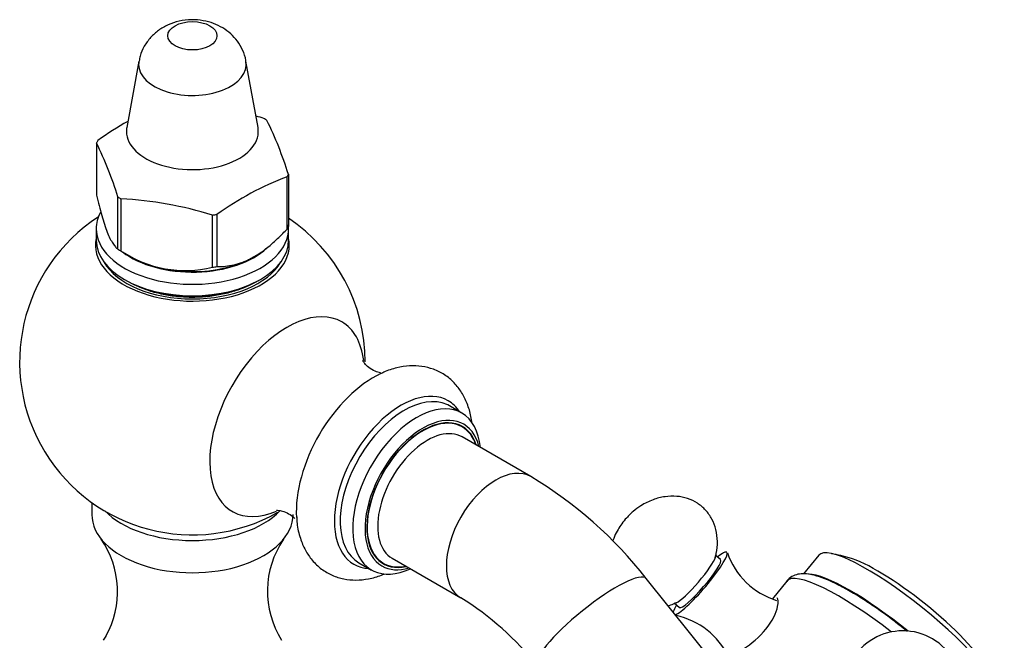
# Model space of a CAD drawing. Units: inches. Extents: x -585 to -131, y -56 to 398.
# Drawn here: x -251 to -139, y 56 to 127 of the extents above; entities that cross this region are included whole.
import ezdxf

# ---------------------------------------------------------------- set-up
doc = ezdxf.new("R2010")
doc.units = ezdxf.units.IN
for name, color, linetype in [('071002', 7, 'Continuous'), ('076003', 7, 'Continuous'), ('076007', 7, 'Continuous'), ('076014', 7, 'Continuous'), ('076018', 7, 'Continuous'), ('085002', 7, 'Continuous'), ('086007', 7, 'Continuous'), ('086021', 7, 'Continuous'), ('086026', 7, 'Continuous'), ('Default', 7, 'Continuous')]:
    doc.layers.add(name, color=color, linetype=linetype)

# ---------------------------------------------------------------- blocks, each defined once
blk = doc.blocks.new('SE3')
at = {"layer": '071002', "color": 7, "linetype": 'Continuous', "ltscale": 25.4}
for centre, major_axis, start_param, end_param in [((-205.41, 73.07), (4.5, 7.79), 0, 3.617475), ((-204.91, 72.78), (4, 6.93), 0, 3.141593), ((-205.41, 73.07), (4.5, 7.79), 5.807303, 6.283185)]:
    blk.add_ellipse(centre, major_axis=major_axis, ratio=0.57735, start_param=start_param, end_param=end_param, dxfattribs=at)
at = {"layer": '076003', "color": 7, "linetype": 'Continuous', "ltscale": 25.4}
for p, q in [((-243.25, 72.22), (-243.25, 70.84)), ((-241.65, 56.95), (-241.94, 56.49))]:
    blk.add_line(p, q, dxfattribs=at)
for centre, radius, start, end in [((-250.8, 62.07), 10.49, 330.7614, 34.6263), ((-212.75, 62.09), 10.43, 145.3473, 212.4312)]:
    blk.add_arc(centre, radius, start, end, dxfattribs=at)
for centre, start_param, end_param in [((-231.75, 74.52), 0.514241, 2.627351), ((-231.75, 70.84), 0, 3.141593)]:
    blk.add_ellipse(centre, major_axis=(-11.5, 0), ratio=0.57735, start_param=start_param, end_param=end_param, dxfattribs=at)
at = {"layer": '076007', "color": 7, "linetype": 'Continuous', "ltscale": 25.4}
for p, q in [((-200.94, 82.44), (-202.37, 83.27)), ((-212.72, 65.34), (-211.29, 64.51))]:
    blk.add_line(p, q, dxfattribs=at)
for start, end in [(122.9872, 299.5885), (0, 56.256)]:
    blk.add_arc((-231.75, 88.28), 19.75, start, end, dxfattribs=at)
for centre, major_axis, start_param, end_param in [((-231.75, 101.63), (11.08, 0), 3.022245, 6.283185), ((-231.75, 101.63), (11.08, 0), 0, 0.119347), ((-231.75, 101.63), (-10.65, 0), 0.318231, 2.823362), ((-220.93, 82.03), (6.25, 10.83), 0, 3.789797), ((-220.93, 82.03), (6.25, 10.83), 5.63214, 6.283185), ((-211.03, 76.32), (6.25, 10.83), 0.693333, 2.427145), ((-207.9, 74.51), (5.39, 9.34), 0, 3.42725), ((-207.54, 74.3), (-5.17, -8.96), 3.290368, 6.283185), ((-206.11, 73.48), (5.17, 8.96), 0, 3.828916), ((-207.54, 74.3), (-5.17, -8.96), 3.141593, 3.290368), ((-207.9, 74.51), (5.39, 9.34), 5.997528, 6.283185), ((-205.41, 73.07), (-4.67, -8.1), 2.597534, 6.283185), ((-206.11, 73.48), (5.17, 8.96), 5.595862, 6.283185), ((-205.41, 73.07), (4.52, 7.84), 0, 3.628086), ((-205.41, 73.07), (4.52, 7.84), 5.796692, 6.283185), ((-205.41, 73.07), (-4.67, -8.1), 0, 0.544059)]:
    blk.add_ellipse(centre, major_axis=major_axis, ratio=0.57735, start_param=start_param, end_param=end_param, dxfattribs=at)
for points, knots in [([(-224.72, 97.33), (-224.94, 97.2), (-225.52, 96.89), (-226.72, 96.41), (-228.28, 95.99), (-229.96, 95.72), (-231.7, 95.63), (-233.44, 95.71), (-235.13, 95.97), (-236.7, 96.38), (-237.74, 96.8), (-238.26, 97.05), (-238.36, 97.1)], [0, 0, 0, 0, 0.0384139, 0.1122743, 0.1864512, 0.2608984, 0.3355367, 0.4102478, 0.4848821, 0.5592844, 0.6333289, 0.6496746, 0.6496746, 0.6496746, 0.6496746]), ([(-210.26, 87.05), (-210.43, 87.08), (-210.89, 87.21), (-211.59, 87.62), (-212.07, 88.1), (-212.25, 88.38), (-212.27, 88.43), (-212.27, 88.43)], [0.3607077, 0.3607077, 0.3607077, 0.3607077, 0.4492133, 0.5538289, 0.6460218, 0.7236025, 0.7716293, 0.7716293, 0.7716293, 0.7716293]), ([(-199.79, 81.31), (-199.82, 81.56), (-199.94, 82.32), (-200.29, 83.52), (-200.93, 84.81), (-201.8, 85.94), (-202.88, 86.85), (-204.16, 87.49), (-205.52, 87.82), (-206.94, 87.87), (-208.4, 87.64), (-209.55, 87.29), (-210.12, 86.98), (-210.26, 86.91)], [0.5389087, 0.5389087, 0.5389087, 0.5389087, 0.5621836, 0.6110574, 0.6578917, 0.7029473, 0.7513516, 0.7979872, 0.8438481, 0.8899841, 0.9375545, 0.9872162, 1, 1, 1, 1]), ([(-222.14, 71.33), (-222.14, 71.33), (-222.11, 71.34), (-221.86, 71.34), (-221.27, 71.21), (-220.57, 70.87), (-220.18, 70.53), (-220.03, 70.38)], [0.2162767, 0.2162767, 0.2162767, 0.2162767, 0.2491108, 0.3261254, 0.4119696, 0.5122302, 0.608195, 0.608195, 0.608195, 0.608195]), ([(-219.82, 70.58), (-219.82, 70.31), (-219.79, 69.5), (-219.47, 68.18), (-218.88, 66.78), (-218.07, 65.58), (-217.04, 64.59), (-215.8, 63.86), (-214.45, 63.44), (-213.05, 63.32), (-211.59, 63.47), (-210.52, 63.77), (-209.93, 64.01), (-209.83, 64.05)], [0, 0, 0, 0, 0.0445497, 0.1516031, 0.2444039, 0.3334309, 0.429399, 0.5213757, 0.6113089, 0.7010643, 0.7930588, 0.8889135, 0.9081786, 0.9081786, 0.9081786, 0.9081786])]:
    blk.add_open_spline(points, degree=3, knots=knots, dxfattribs=at)
at = {"layer": '076014', "color": 7, "linetype": 'Continuous', "ltscale": 25.4}
for p, q in [((-237.86, 122.66), (-239.25, 115.07)), ((-224.24, 115.07), (-225.63, 122.66)), ((-242.72, 113.3), (-242.72, 107.33)), ((-220.93, 103.47), (-220.93, 109.43)), ((-220.78, 109.72), (-220.78, 103.76)), ((-240.27, 101.17), (-240.27, 107.13)), ((-239.92, 106.92), (-239.92, 100.95)), ((-229.45, 99.1), (-229.45, 105.06)), ((-228.94, 105.13), (-228.94, 99.17)), ((-239.75, 100.86), (-238.75, 100.28)), ((-224.75, 100.28), (-224.67, 100.32))]:
    blk.add_line(p, q, dxfattribs=at)
for centre, radius, start, end in [((-236.22, 75.22), 42.79, 72.8081, 74.0452), ((-222.54, 85.9), 34.16, 119.052, 125.8853), ((-262.68, 96.63), 43.9, 17.3429, 26.0031), ((-282.17, 94.05), 43.9, 17.3428, 26.0033), ((-209.01, 77.62), 33.97, 110.5357, 125.9294), ((-242.1, 64.18), 42.79, 72.8081, 87.076), ((-232.56, 112.02), 13.29, 236.3703, 283.5138)]:
    blk.add_arc(centre, radius, start, end, dxfattribs=at)
blk.add_ellipse((-231.75, 125.55), major_axis=(-2.81, 0), ratio=0.57735, dxfattribs=at)
for centre, major_axis, start_param, end_param in [((-231.75, 122.28), (-6.15, 0), 6.176811, 6.283185), ((-231.75, 122.28), (-6.15, 0), 0, 3.247372), ((-231.75, 111.51), (11.4, 0), 0.726349, 0.771923), ((-231.75, 114.61), (-7.54, 0), 6.178088, 6.283185), ((-231.75, 114.61), (-7.54, 0), 0, 3.24669), ((-231.75, 111.51), (-11.4, 0), 5.962337, 6.007911), ((-231.75, 111.51), (11.4, 0), 5.962337, 6.007911), ((-231.75, 111.51), (-11.4, 0), 0.726349, 0.771923), ((-231.75, 111.51), (11.4, 0), 4.915139, 4.960713), ((-231.75, 105.55), (11.4, 0), 5.962337, 6.007911), ((-231.75, 105.55), (-11.4, 0), 0.726349, 0.771923), ((-231.75, 104.32), (-9.9, 0), 0.785398, 2.356194), ((-231.75, 105.55), (11.4, 0), 4.915139, 4.960713)]:
    blk.add_ellipse(centre, major_axis=major_axis, ratio=0.57735, start_param=start_param, end_param=end_param, dxfattribs=at)
for points, knots in [([(-225.64, 122.66), (-225.64, 122.69), (-225.67, 123.1), (-225.99, 123.92), (-226.57, 124.94), (-227.35, 125.79), (-228.27, 126.48), (-229.34, 126.99), (-230.54, 127.32), (-231.88, 127.42), (-233.25, 127.26), (-234.53, 126.84), (-235.64, 126.21), (-236.57, 125.37), (-237.28, 124.38), (-237.72, 123.42), (-237.8, 122.87), (-237.83, 122.66)], [0, 0, 0, 0, 0.004492, 0.078156, 0.148243, 0.216344, 0.284126, 0.353596, 0.426999, 0.506075, 0.591789, 0.670663, 0.746141, 0.819627, 0.89265, 0.96582, 1, 1, 1, 1]), ([(-224.24, 115.03), (-224.24, 115.03), (-224.24, 115.04), (-224.24, 115.06), (-224.24, 115.08)], [0.96451237, 0.96451237, 0.96451237, 0.96451237, 0.96897071, 1, 1, 1, 1]), ([(-242.72, 107.33), (-242.52, 106.51), (-242.33, 105.74), (-242.02, 104.67), (-241.92, 104.33), (-241.71, 103.69), (-241.6, 103.39), (-241.28, 102.58), (-241.07, 102.17), (-240.76, 101.69), (-240.66, 101.56), (-240.46, 101.34), (-240.37, 101.25), (-240.27, 101.17)], [0, 0, 0, 0, 0.25, 0.25, 0.375, 0.375, 0.5, 0.5, 0.75, 0.75, 0.875, 0.875, 1, 1, 1, 1]), ([(-228.94, 99.17), (-228.32, 99.17), (-227.66, 99.23), (-226.66, 99.46), (-226.32, 99.57), (-225.81, 99.76), (-225.63, 99.83), (-225.29, 99.99), (-225.11, 100.08), (-224.23, 100.55), (-223.55, 101.03), (-222.54, 101.88), (-222.21, 102.18), (-221.56, 102.81), (-221.24, 103.14), (-220.93, 103.47)], [0, 0, 0, 0, 0.25, 0.25, 0.375, 0.375, 0.4375, 0.4375, 0.5, 0.5, 0.75, 0.75, 0.875, 0.875, 1, 1, 1, 1])]:
    blk.add_open_spline(points, degree=3, knots=knots, dxfattribs=at)
blk.add_open_spline([(-239.25, 115.09), (-239.26, 115.06), (-239.26, 115.04), (-239.26, 115.03)], degree=3, dxfattribs=at)
at = {"layer": '076018', "color": 7, "linetype": 'Continuous', "ltscale": 25.4}
for p, q in [((-242.75, 103.5), (-242.75, 102.2)), ((-220.75, 102.2), (-220.75, 103.5)), ((-239.52, 97.71), (-239.24, 97.54)), ((-224.25, 97.54), (-223.97, 97.71))]:
    blk.add_line(p, q, dxfattribs=at)
for centre, major_axis, start_param, end_param in [((-231.75, 103.5), (-11, 0), 5.983084, 6.283185), ((-231.75, 103.5), (-11, 0), 0, 3.214477), ((-231.75, 102.2), (11, 0), 3.141593, 6.283185), ((-231.75, 104.32), (10, 0), 3.785451, 5.730621), ((-231.75, 101.87), (-10.6, 0), 0.785398, 2.356194)]:
    blk.add_ellipse(centre, major_axis=major_axis, ratio=0.57735, start_param=start_param, end_param=end_param, dxfattribs=at)
at = {"layer": '085002', "color": 7, "linetype": 'Continuous', "ltscale": 25.4}
for p, q in [((-171.37, 65.7), (-171.97, 66.21)), ((-176.66, 60.75), (-176.06, 60.24))]:
    blk.add_line(p, q, dxfattribs=at)
for centre, radius, start, end in [((-162.48, 69.23), 8.56, 198.6658, 253.0078), ((-178.28, 50.81), 8.69, 25.7131, 77.8941), ((-150.53, 50.83), 6.73, 14.3914, 195.6086)]:
    blk.add_arc(centre, radius, start, end, dxfattribs=at)
for centre, major_axis, start_param, end_param in [((-173.71, 62.97), (3.06, 3.57), 3.398946, 6.283185), ((-173.71, 62.97), (3.06, 3.57), 0, 0.698267), ((-174.31, 63.48), (2.35, 2.73), 3.439231, 5.982976), ((-173.71, 62.97), (2.35, 2.73), 3.141593, 6.283185), ((-173.71, 62.97), (3.06, 3.57), 2.443326, 2.82865)]:
    blk.add_ellipse(centre, major_axis=major_axis, ratio=0.149429, start_param=start_param, end_param=end_param, dxfattribs=at)
for points, knots in [([(-171.99, 65.94), (-171.94, 66.1), (-171.76, 66.66), (-171.69, 67.78), (-171.85, 69.12), (-172.31, 70.34), (-173.04, 71.38), (-173.99, 72.18), (-175.13, 72.73), (-176.4, 72.98), (-177.75, 72.93), (-179.15, 72.57), (-180.36, 71.97), (-181.43, 71.18), (-181.94, 70.65), (-182.26, 70.31)], [0, 0, 0, 0, 0.029146, 0.115918, 0.199715, 0.279634, 0.356586, 0.43234, 0.508962, 0.587758, 0.670416, 0.758272, 0.853231, 0.921252, 1, 1, 1, 1]), ([(-182.26, 70.31), (-182.63, 69.83), (-183.1, 69.2), (-183.52, 68.31), (-183.67, 67.92), (-183.71, 67.82)], [0, 0, 0, 0, 0.1022471, 0.1589077, 0.1793201, 0.1793201, 0.1793201, 0.1793201]), ([(-177.39, 60.43), (-177.17, 60.48), (-176.84, 60.59), (-176.55, 60.74), (-176.42, 60.81)], [0.93498643, 0.93498643, 0.93498643, 0.93498643, 0.97657733, 1, 1, 1, 1])]:
    blk.add_open_spline(points, degree=3, knots=knots, dxfattribs=at)
at = {"layer": '086007', "color": 7, "linetype": 'Continuous', "ltscale": 25.4}
blk.add_line((-163.8, 63.25), (-165.45, 61.21), dxfattribs=at)
blk.add_ellipse((-152.89, 54.48), major_axis=(-10.91, 8.77), ratio=0.211325, start_param=4.784928, end_param=6.283185, dxfattribs=at)
for points, knots in [([(-150.96, 58.22), (-151.22, 58.43), (-151.94, 59), (-153.29, 59.98), (-154.86, 61.04), (-156.39, 61.98), (-157.83, 62.78), (-159.16, 63.41), (-160.4, 63.86), (-161.42, 64.09), (-162.3, 64.09), (-163.02, 63.89), (-163.58, 63.56), (-163.75, 63.29), (-163.79, 63.21)], [0, 0, 0, 0, 0.045235, 0.146249, 0.247454, 0.349077, 0.451462, 0.555225, 0.661635, 0.773679, 0.85257, 0.918383, 0.980256, 1, 1, 1, 1]), ([(-170.77, 54.51), (-170.75, 54.49), (-170.7, 54.49), (-170.32, 54.59), (-169.6, 54.93), (-167.88, 56.06), (-166.91, 56.86), (-165.45, 58.67), (-165, 59.65), (-164.73, 60.85), (-164.76, 61.21), (-164.9, 61.33)], [0.4659401, 0.4659401, 0.4659401, 0.4659401, 0.5, 0.5, 0.625, 0.625, 0.75, 0.75, 0.875, 0.875, 0.9659274, 0.9659274, 0.9659274, 0.9659274]), ([(-150.04, 57.51), (-150.06, 57.52), (-150.35, 57.75), (-150.64, 57.98), (-150.96, 58.22)], [0.94630447, 0.94630447, 0.94630447, 0.94630447, 0.94865942, 1, 1, 1, 1])]:
    blk.add_open_spline(points, degree=3, knots=knots, dxfattribs=at)
at = {"layer": '086021', "color": 7, "linetype": 'Continuous', "ltscale": 25.4}
for p, q in [((-193.06, 75.18), (-200.91, 79.71)), ((-208.91, 65.85), (-201.06, 61.32)), ((-170.05, 51.34), (-179.87, 63.55))]:
    blk.add_line(p, q, dxfattribs=at)
for centre, radius, start, end in [((-217.81, 33.81), 48.21, 38.0834, 59.1085), ((-218.06, 33.54), 32.57, 37.8414, 58.5445)]:
    blk.add_arc(centre, radius, start, end, dxfattribs=at)
for centre, major_axis, ratio, start_param, end_param in [((-197.06, 68.25), (-4, -6.93), 0.57735, 3.142012, 6.281212), ((-186.1, 58.53), (-6.24, -5.01), 0.211325, 3.141593, 6.283185)]:
    blk.add_ellipse(centre, major_axis=major_axis, ratio=ratio, start_param=start_param, end_param=end_param, dxfattribs=at)
at = {"layer": '086026', "color": 7, "linetype": 'Continuous', "ltscale": 25.4}
blk.add_line((-160.15, 66.21), (-161.87, 64.06), dxfattribs=at)
blk.add_arc((-160.79, 53.22), 13.32, 71.4516, 80.948, dxfattribs=at)
for centre, major_axis, start_param, end_param in [((-150.01, 58.06), (-10.13, 8.14), 3.141593, 6.283185), ((-149.46, 58.75), (-8.81, 7.08), 3.604093, 5.819221), ((-151.97, 55.63), (-10.13, 8.14), 4.679735, 6.01886)]:
    blk.add_ellipse(centre, major_axis=major_axis, ratio=0.211325, start_param=start_param, end_param=end_param, dxfattribs=at)

msp = doc.modelspace()

# ---------------------------------------------------------------- block references
at = {"layer": 'Default'}
msp.add_blockref('SE3', (0, 0), dxfattribs=at)

doc.saveas('drawing.dxf')
